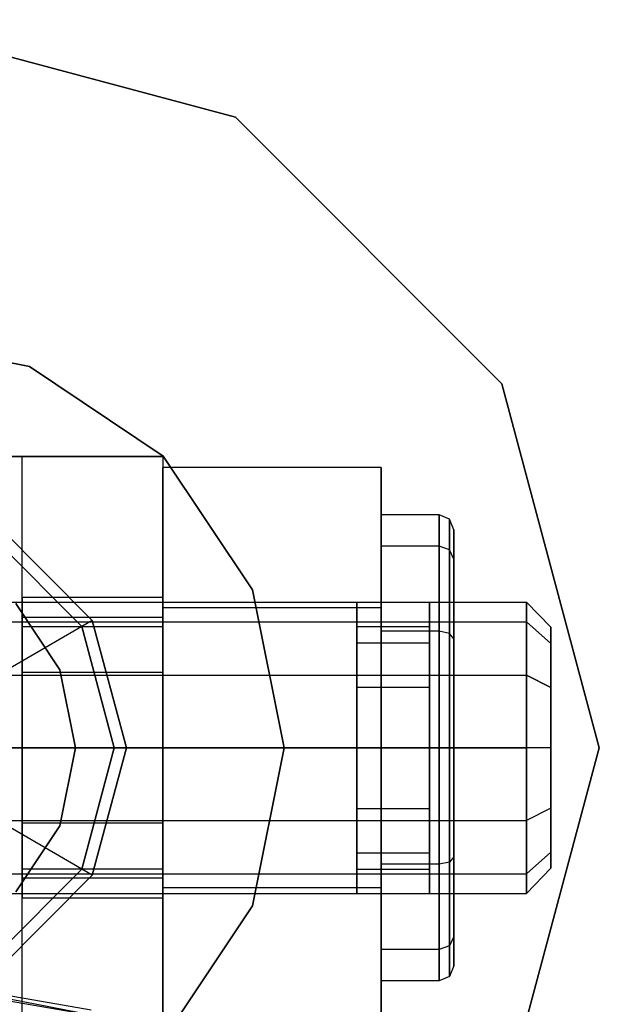
# Model space of a CAD drawing. Extents: x -3050 to 3050, y -2050 to 2050.
# Drawn here: x -302 to -290, y -160 to -140 of the extents above; entities that cross this region are included whole.
import ezdxf

# ---------------------------------------------------------------- set-up
doc = ezdxf.new("R2010")
doc.units = 0

msp = doc.modelspace()

# ---------------------------------------------------------------- linework, layer by layer
at = {"color": 3}
for p, q in [((-305, -140, 530.34722), (-297.5, -142.009619, 530.34722)), ((-297.5, -142.009619, 532.84722), (-305, -140, 532.84722)), ((-297.5, -142.009619, 530.34722), (-292.009619, -147.5, 530.34722)), ((-292.009619, -147.5, 532.84722), (-297.5, -142.009619, 532.84722)), ((-297.5, -142.009619, 530.34722), (-297.5, -142.009619, 532.84722)), ((-305, -146.5, 478.74722), (-301.747191, -147.147024, 478.74722)), ((-301.747191, -147.147024, 480.34722), (-305, -146.5, 480.34722)), ((-301.747191, -147.147024, 478.74722), (-298.989592, -148.989592, 478.74722)), ((-298.989592, -148.989592, 480.34722), (-301.747191, -147.147024, 480.34722)), ((-301.747191, -147.147024, 478.74722), (-301.747191, -147.147024, 480.34722)), ((-292.009619, -147.5, 530.34722), (-290, -155, 530.34722)), ((-290, -155, 532.84722), (-292.009619, -147.5, 532.84722)), ((-292.009619, -147.5, 530.34722), (-292.009619, -147.5, 532.84722)), ((-311, -149, 532.84722), (-299, -149, 532.84722)), ((-301.9, -149, 535.84722), (-308.1, -149, 535.84722)), ((-301.9, -161, 535.84722), (-301.9, -149, 535.84722)), ((-301.9, -152.5, 554.84722), (-301.9, -149, 553.909397)), ((-301.9, -149, 553.909397), (-301.9, -149, 535.84722)), ((-299, -149, 553.909397), (-301.9, -149, 553.909397)), ((-299, -149, 532.84722), (-299, -161, 532.84722)), ((-299, -149, 532.84722), (-299, -149, 553.909397)), ((-299, -149, 553.909397), (-299, -152.5, 554.84722)), ((-298.989592, -148.989592, 478.74722), (-297.147024, -151.747191, 478.74722)), ((-297.147024, -151.747191, 480.34722), (-298.989592, -148.989592, 480.34722)), ((-298.989592, -148.989592, 478.74722), (-298.989592, -148.989592, 480.34722)), ((-299, -152.113249, 543.84722), (-299, -149.226497, 548.84722)), ((-299, -149.226497, 548.84722), (-299, -152.113249, 553.84722)), ((-294.5, -149.226497, 548.84722), (-299, -149.226497, 548.84722)), ((-294.5, -152.113249, 553.84722), (-294.5, -149.226497, 548.84722)), ((-294.5, -149.226497, 548.84722), (-294.5, -152.113249, 543.84722)), ((-293.3, -150.2, 548.84722), (-294.5, -150.2, 548.84722)), ((-294.5, -150.2, 548.84722), (-294.5, -150.843078, 546.44722)), ((-294.5, -150.843078, 551.24722), (-294.5, -150.2, 548.84722)), ((-293.3, -150.843078, 546.44722), (-293.3, -150.2, 548.84722)), ((-293.3, -150.2, 548.84722), (-293.3, -150.843078, 551.24722)), ((-293.087868, -150.290968, 548.84722), (-293.3, -150.2, 548.84722)), ((-293.087868, -150.921858, 546.492703), (-293.087868, -150.290968, 548.84722)), ((-293, -150.510583, 548.84722), (-293.087868, -150.290968, 548.84722)), ((-293.087868, -150.290968, 548.84722), (-293.087868, -150.921858, 551.201736)), ((-300.453367, -152.375, 530.34722), (-302.375, -150.453367, 530.34722)), ((-302.375, -150.453367, 532.84722), (-300.453367, -152.375, 532.84722)), ((-302.375, -150.453367, 478.04722), (-300.453367, -152.375, 478.04722)), ((-300.453367, -152.375, 478.34722), (-302.375, -150.453367, 478.34722)), ((-302.5, -150.669873, 523.84722), (-300.669873, -152.5, 523.84722)), ((-300.669873, -152.5, 532.84722), (-302.5, -150.669873, 532.84722)), ((-293, -151.112051, 551.091928), (-293, -150.510583, 548.84722)), ((-293, -150.510583, 548.84722), (-293, -151.112051, 546.602511)), ((-293.3, -150.843078, 546.44722), (-294.5, -150.843078, 546.44722)), ((-294.5, -150.843078, 546.44722), (-294.5, -152.6, 544.690298)), ((-293.3, -150.843078, 551.24722), (-294.5, -150.843078, 551.24722)), ((-294.5, -152.6, 553.004141), (-294.5, -150.843078, 551.24722)), ((-293.3, -152.6, 544.690298), (-293.3, -150.843078, 546.44722)), ((-293.3, -150.843078, 551.24722), (-293.3, -152.6, 553.004141)), ((-293.087868, -150.921858, 546.492703), (-293.3, -150.843078, 546.44722)), ((-293.087868, -150.921858, 551.201736), (-293.3, -150.843078, 551.24722)), ((-293.087868, -152.645484, 544.769078), (-293.087868, -150.921858, 546.492703)), ((-293, -151.112051, 546.602511), (-293.087868, -150.921858, 546.492703)), ((-293, -151.112051, 551.091928), (-293.087868, -150.921858, 551.201736)), ((-293.087868, -150.921858, 551.201736), (-293.087868, -152.645484, 552.925361)), ((-293, -152.755291, 552.735169), (-293, -151.112051, 551.091928)), ((-293, -151.112051, 546.602511), (-293, -152.755291, 544.95927)), ((-301.9, -152.315321, 547.29722), (-301.9, -151.9, 548.84722)), ((-301.9, -151.9, 548.84722), (-301.9, -152.315321, 550.39722)), ((-299, -151.9, 548.84722), (-301.9, -151.9, 548.84722)), ((-299, -152.315321, 550.39722), (-299, -151.9, 548.84722)), ((-299, -151.9, 548.84722), (-299, -152.315321, 547.29722)), ((-297.147024, -151.747191, 478.74722), (-296.5, -155, 478.74722)), ((-296.5, -155, 480.34722), (-297.147024, -151.747191, 480.34722)), ((-297.147024, -151.747191, 478.74722), (-297.147024, -151.747191, 480.34722)), ((-311, -152, 548.84722), (-291.5, -152, 548.84722)), ((-301.119706, -153.39273, 478.74722), (-302.030152, -152.030152, 478.74722)), ((-302.030152, -152.030152, 480.34722), (-301.119706, -153.39273, 480.34722)), ((-299, -152.401924, 550.34722), (-299, -152, 548.84722)), ((-299, -152, 548.84722), (-299, -152.401924, 547.34722)), ((-299, -152, 548.84722), (-295, -152, 548.84722)), ((-299, -152.113249, 553.84722), (-299, -157.886751, 553.84722)), ((-299, -157.886751, 543.84722), (-299, -152.113249, 543.84722)), ((-294.5, -152.113249, 553.84722), (-299, -152.113249, 553.84722)), ((-294.5, -152.113249, 543.84722), (-299, -152.113249, 543.84722)), ((-295, -152.401924, 547.34722), (-295, -152, 548.84722)), ((-295, -152, 548.84722), (-295, -152.401924, 550.34722)), ((-294.5, -157.886751, 553.84722), (-294.5, -152.113249, 553.84722)), ((-294.5, -152.113249, 543.84722), (-294.5, -157.886751, 543.84722)), ((-293.5, -152.401924, 547.34722), (-293.5, -152, 548.84722)), ((-293.5, -152, 548.84722), (-293, -152, 548.84722)), ((-293.5, -152, 548.84722), (-293.5, -152.401924, 550.34722)), ((-293, -152.401924, 547.34722), (-293, -152, 548.84722)), ((-293, -152, 548.84722), (-293, -152.401924, 550.34722)), ((-291.5, -152, 548.84722), (-291.5, -152.401924, 547.34722)), ((-291.5, -152.401924, 550.34722), (-291.5, -152, 548.84722)), ((-291, -152.517638, 548.84722), (-291.5, -152, 548.84722)), ((-301.9, -153.45, 546.162541), (-301.9, -152.315321, 547.29722)), ((-301.9, -152.315321, 550.39722), (-301.9, -153.45, 551.531898)), ((-299, -152.315321, 547.29722), (-301.9, -152.315321, 547.29722)), ((-299, -152.315321, 550.39722), (-301.9, -152.315321, 550.39722)), ((-299, -153.45, 551.531898), (-299, -152.315321, 550.39722)), ((-299, -152.315321, 547.29722), (-299, -153.45, 546.162541)), ((-311, -152.401924, 547.34722), (-291.5, -152.401924, 547.34722)), ((-311, -152.401924, 550.34722), (-291.5, -152.401924, 550.34722)), ((-300.453367, -152.375, 478.34722), (-302.401924, -153.5, 480.59722)), ((-301.9, -157.5, 554.84722), (-301.9, -152.5, 554.84722)), ((-301.9, -152.5, 554.84722), (-299, -152.5, 554.84722)), ((-300.669873, -152.5, 523.84722), (-300, -155, 523.84722)), ((-300, -155, 532.84722), (-300.669873, -152.5, 532.84722)), ((-300.669873, -152.5, 523.84722), (-300.669873, -152.5, 532.84722)), ((-299.75, -155, 530.34722), (-300.453367, -152.375, 530.34722)), ((-300.453367, -152.375, 532.84722), (-299.75, -155, 532.84722)), ((-300.453367, -152.375, 532.84722), (-300.453367, -152.375, 530.34722)), ((-300.453367, -152.375, 478.04722), (-299.75, -155, 478.04722)), ((-299.75, -155, 478.34722), (-300.453367, -152.375, 478.34722)), ((-300.453367, -152.375, 478.04722), (-300.453367, -152.375, 478.34722)), ((-299, -153.5, 551.445296), (-299, -152.401924, 550.34722)), ((-299, -152.401924, 547.34722), (-299, -153.5, 546.249143)), ((-299, -152.401924, 547.34722), (-295, -152.401924, 547.34722)), ((-299, -152.401924, 550.34722), (-295, -152.401924, 550.34722)), ((-299, -152.5, 554.84722), (-299, -157.5, 554.84722)), ((-295, -153.5, 546.249143), (-295, -152.401924, 547.34722)), ((-295, -152.401924, 550.34722), (-295, -153.5, 551.445296)), ((-295, -152.834936, 547.59722), (-295, -152.5, 548.84722)), ((-295, -152.5, 548.84722), (-293.5, -152.5, 548.84722)), ((-295, -152.5, 548.84722), (-295, -152.834936, 550.09722)), ((-293.5, -153.5, 546.249143), (-293.5, -152.401924, 547.34722)), ((-293.5, -152.401924, 547.34722), (-293, -152.401924, 547.34722)), ((-293.5, -152.401924, 550.34722), (-293, -152.401924, 550.34722)), ((-293.5, -152.401924, 550.34722), (-293.5, -153.5, 551.445296)), ((-293.5, -152.5, 548.84722), (-293.5, -152.834936, 547.59722)), ((-293.5, -152.834936, 550.09722), (-293.5, -152.5, 548.84722)), ((-293, -153.5, 546.249143), (-293, -152.401924, 547.34722)), ((-293, -152.401924, 550.34722), (-293, -153.5, 551.445296)), ((-291.5, -152.401924, 547.34722), (-291.5, -153.5, 546.249143)), ((-291.5, -153.5, 551.445296), (-291.5, -152.401924, 550.34722)), ((-291, -152.850212, 550.088401), (-291.5, -152.401924, 550.34722)), ((-291, -152.850212, 547.606039), (-291.5, -152.401924, 547.34722)), ((-291, -152.850212, 547.606039), (-291, -152.517638, 548.84722)), ((-291, -152.517638, 548.84722), (-291, -152.850212, 550.088401)), ((-293.3, -152.6, 544.690298), (-294.5, -152.6, 544.690298)), ((-294.5, -152.6, 544.690298), (-294.5, -155, 544.04722)), ((-293.3, -152.6, 553.004141), (-294.5, -152.6, 553.004141)), ((-294.5, -155, 553.64722), (-294.5, -152.6, 553.004141)), ((-293.3, -155, 544.04722), (-293.3, -152.6, 544.690298)), ((-293.3, -152.6, 553.004141), (-293.3, -155, 553.64722)), ((-293.087868, -152.645484, 544.769078), (-293.3, -152.6, 544.690298)), ((-293.087868, -152.645484, 552.925361), (-293.3, -152.6, 553.004141)), ((-293.087868, -155, 544.138187), (-293.087868, -152.645484, 544.769078)), ((-293, -152.755291, 544.95927), (-293.087868, -152.645484, 544.769078)), ((-293, -152.755291, 552.735169), (-293.087868, -152.645484, 552.925361)), ((-293.087868, -152.645484, 552.925361), (-293.087868, -155, 553.556252)), ((-295, -153.75, 546.682156), (-295, -152.834936, 547.59722)), ((-295, -152.834936, 547.59722), (-293.5, -152.834936, 547.59722)), ((-295, -152.834936, 550.09722), (-293.5, -152.834936, 550.09722)), ((-295, -152.834936, 550.09722), (-295, -153.75, 551.012283)), ((-293.5, -152.834936, 547.59722), (-293.5, -153.75, 546.682156)), ((-293.5, -153.75, 551.012283), (-293.5, -152.834936, 550.09722)), ((-293, -155, 553.336637), (-293, -152.755291, 552.735169)), ((-293, -152.755291, 544.95927), (-293, -155, 544.357802)), ((-291, -153.758819, 546.697431), (-291, -152.850212, 547.606039)), ((-291, -152.850212, 550.088401), (-291, -153.758819, 550.997008)), ((-311, -153.5, 546.249143), (-291.5, -153.5, 546.249143)), ((-311, -153.5, 551.445296), (-291.5, -153.5, 551.445296)), ((-301.9, -155, 545.74722), (-301.9, -153.45, 546.162541)), ((-301.9, -153.45, 551.531898), (-301.9, -155, 551.94722)), ((-299, -153.45, 546.162541), (-301.9, -153.45, 546.162541)), ((-299, -153.45, 551.531898), (-301.9, -153.45, 551.531898)), ((-300.8, -155, 478.74722), (-301.119706, -153.39273, 478.74722)), ((-301.119706, -153.39273, 480.34722), (-300.8, -155, 480.34722)), ((-301.119706, -153.39273, 480.34722), (-301.119706, -153.39273, 478.74722)), ((-299, -155, 551.94722), (-299, -153.45, 551.531898)), ((-299, -153.45, 546.162541), (-299, -155, 545.74722)), ((-299, -155, 551.84722), (-299, -153.5, 551.445296)), ((-299, -153.5, 546.249143), (-299, -155, 545.84722)), ((-299, -153.5, 546.249143), (-295, -153.5, 546.249143)), ((-299, -153.5, 551.445296), (-295, -153.5, 551.445296)), ((-295, -155, 545.84722), (-295, -153.5, 546.249143)), ((-295, -153.5, 551.445296), (-295, -155, 551.84722)), ((-293.5, -155, 545.84722), (-293.5, -153.5, 546.249143)), ((-293.5, -153.5, 546.249143), (-293, -153.5, 546.249143)), ((-293.5, -153.5, 551.445296), (-293, -153.5, 551.445296)), ((-293.5, -153.5, 551.445296), (-293.5, -155, 551.84722)), ((-293, -155, 545.84722), (-293, -153.5, 546.249143)), ((-293, -153.5, 551.445296), (-293, -155, 551.84722)), ((-291.5, -153.5, 546.249143), (-291.5, -155, 545.84722)), ((-291.5, -155, 551.84722), (-291.5, -153.5, 551.445296)), ((-291.5, -153.5, 546.249143), (-291, -153.758819, 546.697431)), ((-291, -153.758819, 550.997008), (-291.5, -153.5, 551.445296)), ((-295, -155, 546.34722), (-295, -153.75, 546.682156)), ((-295, -153.75, 546.682156), (-293.5, -153.75, 546.682156)), ((-295, -153.75, 551.012283), (-293.5, -153.75, 551.012283)), ((-295, -153.75, 551.012283), (-295, -155, 551.34722)), ((-293.5, -153.75, 546.682156), (-293.5, -155, 546.34722)), ((-293.5, -155, 551.34722), (-293.5, -153.75, 551.012283)), ((-291, -155, 546.364858), (-291, -153.758819, 546.697431)), ((-291, -153.758819, 550.997008), (-291, -155, 551.329581)), ((-291.5, -155, 545.84722), (-311, -155, 545.84722)), ((-311, -155, 551.84722), (-291.5, -155, 551.84722)), ((-302, -155, 480.59722), (-299.75, -155, 478.34722)), ((-301.9, -155, 551.94722), (-301.9, -156.55, 551.531898)), ((-301.9, -156.55, 546.162541), (-301.9, -155, 545.74722)), ((-301.9, -155, 545.74722), (-299, -155, 545.74722)), ((-299, -155, 551.94722), (-301.9, -155, 551.94722)), ((-301.119706, -156.60727, 478.74722), (-300.8, -155, 478.74722)), ((-300.8, -155, 480.34722), (-301.119706, -156.60727, 480.34722)), ((-300.8, -155, 478.74722), (-300.8, -155, 480.34722)), ((-300, -155, 523.84722), (-300.669873, -157.5, 523.84722)), ((-300.669873, -157.5, 532.84722), (-300, -155, 532.84722)), ((-300.453367, -157.625, 530.34722), (-299.75, -155, 530.34722)), ((-299.75, -155, 532.84722), (-300.453367, -157.625, 532.84722)), ((-299.75, -155, 478.04722), (-300.453367, -157.625, 478.04722)), ((-300.453367, -157.625, 478.34722), (-299.75, -155, 478.34722)), ((-300, -155, 532.84722), (-300, -155, 523.84722)), ((-299.75, -155, 530.34722), (-299.75, -155, 532.84722)), ((-299.75, -155, 478.34722), (-299.75, -155, 478.04722)), ((-299, -156.5, 551.445296), (-299, -155, 551.84722)), ((-299, -155, 545.84722), (-299, -156.5, 546.249143)), ((-295, -155, 545.84722), (-299, -155, 545.84722)), ((-299, -155, 551.84722), (-295, -155, 551.84722)), ((-299, -156.55, 551.531898), (-299, -155, 551.94722)), ((-299, -155, 545.74722), (-299, -156.55, 546.162541)), ((-296.5, -155, 478.74722), (-297.147024, -158.252809, 478.74722)), ((-297.147024, -158.252809, 480.34722), (-296.5, -155, 480.34722)), ((-296.5, -155, 478.74722), (-296.5, -155, 480.34722)), ((-293.5, -155, 546.34722), (-295, -155, 546.34722)), ((-295, -155, 551.34722), (-293.5, -155, 551.34722)), ((-295, -155, 551.34722), (-295, -156.25, 551.012283)), ((-295, -156.25, 546.682156), (-295, -155, 546.34722)), ((-295, -155, 551.84722), (-295, -156.5, 551.445296)), ((-295, -156.5, 546.249143), (-295, -155, 545.84722)), ((-294.5, -155, 544.04722), (-293.3, -155, 544.04722)), ((-293.3, -155, 553.64722), (-294.5, -155, 553.64722)), ((-294.5, -157.4, 553.004141), (-294.5, -155, 553.64722)), ((-294.5, -155, 544.04722), (-294.5, -157.4, 544.690298)), ((-293.5, -156.25, 551.012283), (-293.5, -155, 551.34722)), ((-293.5, -155, 546.34722), (-293.5, -156.25, 546.682156)), ((-293, -155, 545.84722), (-293.5, -155, 545.84722)), ((-293.5, -155, 551.84722), (-293, -155, 551.84722)), ((-293.5, -155, 551.84722), (-293.5, -156.5, 551.445296)), ((-293.5, -156.5, 546.249143), (-293.5, -155, 545.84722)), ((-293.3, -155, 553.64722), (-293.3, -157.4, 553.004141)), ((-293.3, -157.4, 544.690298), (-293.3, -155, 544.04722)), ((-293.3, -155, 544.04722), (-293.087868, -155, 544.138187)), ((-293.087868, -155, 553.556252), (-293.3, -155, 553.64722)), ((-293.087868, -155, 544.138187), (-293, -155, 544.357802)), ((-293, -155, 553.336637), (-293.087868, -155, 553.556252)), ((-293.087868, -155, 553.556252), (-293.087868, -157.354516, 552.925361)), ((-293.087868, -157.354516, 544.769078), (-293.087868, -155, 544.138187)), ((-293, -157.244709, 552.735169), (-293, -155, 553.336637)), ((-293, -155, 544.357802), (-293, -157.244709, 544.95927)), ((-293, -155, 551.84722), (-293, -156.5, 551.445296)), ((-293, -156.5, 546.249143), (-293, -155, 545.84722)), ((-290, -155, 530.34722), (-292.009619, -162.5, 530.34722)), ((-292.009619, -162.5, 532.84722), (-290, -155, 532.84722)), ((-291.5, -156.5, 551.445296), (-291.5, -155, 551.84722)), ((-291.5, -155, 545.84722), (-291.5, -156.5, 546.249143)), ((-291, -155, 546.364858), (-291.5, -155, 545.84722)), ((-291, -155, 551.329581), (-291.5, -155, 551.84722)), ((-291, -155, 551.329581), (-291, -156.241181, 550.997008)), ((-291, -156.241181, 546.697431), (-291, -155, 546.364858)), ((-290, -155, 530.34722), (-290, -155, 532.84722)), ((-295, -156.25, 551.012283), (-293.5, -156.25, 551.012283)), ((-295, -156.25, 551.012283), (-295, -157.165064, 550.09722)), ((-295, -157.165064, 547.59722), (-295, -156.25, 546.682156)), ((-295, -156.25, 546.682156), (-293.5, -156.25, 546.682156)), ((-293.5, -157.165064, 550.09722), (-293.5, -156.25, 551.012283)), ((-293.5, -156.25, 546.682156), (-293.5, -157.165064, 547.59722)), ((-291, -156.241181, 546.697431), (-291.5, -156.5, 546.249143)), ((-291, -156.241181, 550.997008), (-291.5, -156.5, 551.445296)), ((-291, -156.241181, 550.997008), (-291, -157.149788, 550.088401)), ((-291, -157.149788, 547.606039), (-291, -156.241181, 546.697431)), ((-311, -156.5, 551.445296), (-291.5, -156.5, 551.445296)), ((-311, -156.5, 546.249143), (-291.5, -156.5, 546.249143)), ((-300.453367, -157.625, 478.34722), (-302.401924, -156.5, 480.59722)), ((-301.9, -156.55, 551.531898), (-301.9, -157.684679, 550.39722)), ((-301.9, -157.684679, 547.29722), (-301.9, -156.55, 546.162541)), ((-299, -156.55, 551.531898), (-301.9, -156.55, 551.531898)), ((-299, -156.55, 546.162541), (-301.9, -156.55, 546.162541)), ((-299, -156.5, 546.249143), (-299, -157.598076, 547.34722)), ((-299, -157.598076, 550.34722), (-299, -156.5, 551.445296)), ((-299, -156.5, 551.445296), (-295, -156.5, 551.445296)), ((-299, -156.5, 546.249143), (-295, -156.5, 546.249143)), ((-299, -156.55, 546.162541), (-299, -157.684679, 547.29722)), ((-299, -157.684679, 550.39722), (-299, -156.55, 551.531898)), ((-295, -156.5, 551.445296), (-295, -157.598076, 550.34722)), ((-295, -157.598076, 547.34722), (-295, -156.5, 546.249143)), ((-293.5, -156.5, 551.445296), (-293, -156.5, 551.445296)), ((-293.5, -156.5, 551.445296), (-293.5, -157.598076, 550.34722)), ((-293.5, -157.598076, 547.34722), (-293.5, -156.5, 546.249143)), ((-293.5, -156.5, 546.249143), (-293, -156.5, 546.249143)), ((-293, -156.5, 551.445296), (-293, -157.598076, 550.34722)), ((-293, -157.598076, 547.34722), (-293, -156.5, 546.249143)), ((-291.5, -157.598076, 550.34722), (-291.5, -156.5, 551.445296)), ((-291.5, -156.5, 546.249143), (-291.5, -157.598076, 547.34722)), ((-302.030152, -157.969848, 478.74722), (-301.119706, -156.60727, 478.74722)), ((-301.119706, -156.60727, 480.34722), (-302.030152, -157.969848, 480.34722)), ((-301.119706, -156.60727, 480.34722), (-301.119706, -156.60727, 478.74722)), ((-295, -157.165064, 550.09722), (-293.5, -157.165064, 550.09722)), ((-295, -157.165064, 550.09722), (-295, -157.5, 548.84722)), ((-295, -157.5, 548.84722), (-295, -157.165064, 547.59722)), ((-295, -157.165064, 547.59722), (-293.5, -157.165064, 547.59722)), ((-293.5, -157.5, 548.84722), (-293.5, -157.165064, 550.09722)), ((-293.5, -157.165064, 547.59722), (-293.5, -157.5, 548.84722)), ((-291, -157.149788, 547.606039), (-291.5, -157.598076, 547.34722)), ((-291, -157.149788, 550.088401), (-291.5, -157.598076, 550.34722)), ((-291, -157.149788, 550.088401), (-291, -157.482362, 548.84722)), ((-291, -157.482362, 548.84722), (-291, -157.149788, 547.606039)), ((-293.3, -157.4, 553.004141), (-294.5, -157.4, 553.004141)), ((-294.5, -159.156922, 551.24722), (-294.5, -157.4, 553.004141)), ((-293.3, -157.4, 544.690298), (-294.5, -157.4, 544.690298)), ((-294.5, -157.4, 544.690298), (-294.5, -159.156922, 546.44722)), ((-293.087868, -157.354516, 552.925361), (-293.3, -157.4, 553.004141)), ((-293.087868, -157.354516, 544.769078), (-293.3, -157.4, 544.690298)), ((-293.3, -157.4, 553.004141), (-293.3, -159.156922, 551.24722)), ((-293.3, -159.156922, 546.44722), (-293.3, -157.4, 544.690298)), ((-293, -157.244709, 552.735169), (-293.087868, -157.354516, 552.925361)), ((-293, -157.244709, 544.95927), (-293.087868, -157.354516, 544.769078)), ((-293.087868, -157.354516, 552.925361), (-293.087868, -159.078142, 551.201736)), ((-293.087868, -159.078142, 546.492703), (-293.087868, -157.354516, 544.769078)), ((-293, -157.244709, 544.95927), (-293, -158.887949, 546.602511)), ((-293, -158.887949, 551.091928), (-293, -157.244709, 552.735169)), ((-311, -157.598076, 550.34722), (-291.5, -157.598076, 550.34722)), ((-311, -157.598076, 547.34722), (-291.5, -157.598076, 547.34722)), ((-300.669873, -157.5, 523.84722), (-302.5, -159.330127, 523.84722)), ((-302.5, -159.330127, 532.84722), (-300.669873, -157.5, 532.84722)), ((-301.9, -161, 553.909397), (-301.9, -157.5, 554.84722)), ((-299, -157.5, 554.84722), (-301.9, -157.5, 554.84722)), ((-300.669873, -157.5, 523.84722), (-300.669873, -157.5, 532.84722)), ((-299, -157.5, 554.84722), (-299, -161, 553.909397)), ((-299, -157.598076, 547.34722), (-299, -158, 548.84722)), ((-299, -158, 548.84722), (-299, -157.598076, 550.34722)), ((-299, -157.598076, 550.34722), (-295, -157.598076, 550.34722)), ((-299, -157.598076, 547.34722), (-295, -157.598076, 547.34722)), ((-295, -157.5, 548.84722), (-293.5, -157.5, 548.84722)), ((-295, -157.598076, 550.34722), (-295, -158, 548.84722)), ((-295, -158, 548.84722), (-295, -157.598076, 547.34722)), ((-293.5, -157.598076, 550.34722), (-293, -157.598076, 550.34722)), ((-293.5, -157.598076, 550.34722), (-293.5, -158, 548.84722)), ((-293.5, -158, 548.84722), (-293.5, -157.598076, 547.34722)), ((-293.5, -157.598076, 547.34722), (-293, -157.598076, 547.34722)), ((-293, -157.598076, 550.34722), (-293, -158, 548.84722)), ((-293, -158, 548.84722), (-293, -157.598076, 547.34722)), ((-291, -157.482362, 548.84722), (-291.5, -158, 548.84722)), ((-291.5, -158, 548.84722), (-291.5, -157.598076, 550.34722)), ((-291.5, -157.598076, 547.34722), (-291.5, -158, 548.84722)), ((-302.375, -159.546633, 530.34722), (-300.453367, -157.625, 530.34722)), ((-300.453367, -157.625, 532.84722), (-302.375, -159.546633, 532.84722)), ((-300.453367, -157.625, 478.04722), (-302.375, -159.546633, 478.04722)), ((-302.375, -159.546633, 478.34722), (-300.453367, -157.625, 478.34722)), ((-301.9, -157.684679, 550.39722), (-301.9, -158.1, 548.84722)), ((-301.9, -158.1, 548.84722), (-301.9, -157.684679, 547.29722)), ((-299, -157.684679, 550.39722), (-301.9, -157.684679, 550.39722)), ((-299, -157.684679, 547.29722), (-301.9, -157.684679, 547.29722)), ((-300.453367, -157.625, 532.84722), (-300.453367, -157.625, 530.34722)), ((-300.453367, -157.625, 478.04722), (-300.453367, -157.625, 478.34722)), ((-299, -157.684679, 547.29722), (-299, -158.1, 548.84722)), ((-299, -158.1, 548.84722), (-299, -157.684679, 550.39722)), ((-311, -158, 548.84722), (-291.5, -158, 548.84722)), ((-299, -157.886751, 553.84722), (-299, -160.773503, 548.84722)), ((-299, -160.773503, 548.84722), (-299, -157.886751, 543.84722)), ((-294.5, -157.886751, 553.84722), (-299, -157.886751, 553.84722)), ((-294.5, -157.886751, 543.84722), (-299, -157.886751, 543.84722)), ((-299, -158, 548.84722), (-295, -158, 548.84722)), ((-294.5, -157.886751, 543.84722), (-294.5, -160.773503, 548.84722)), ((-294.5, -160.773503, 548.84722), (-294.5, -157.886751, 553.84722)), ((-293.5, -158, 548.84722), (-293, -158, 548.84722)), ((-299, -158.1, 548.84722), (-301.9, -158.1, 548.84722)), ((-297.147024, -158.252809, 478.74722), (-298.989592, -161.010408, 478.74722)), ((-298.989592, -161.010408, 480.34722), (-297.147024, -158.252809, 480.34722)), ((-297.147024, -158.252809, 478.74722), (-297.147024, -158.252809, 480.34722)), ((-293, -158.887949, 551.091928), (-293.087868, -159.078142, 551.201736)), ((-293, -158.887949, 546.602511), (-293.087868, -159.078142, 546.492703)), ((-293, -158.887949, 546.602511), (-293, -159.489417, 548.84722)), ((-293, -159.489417, 548.84722), (-293, -158.887949, 551.091928)), ((-293.3, -159.156922, 551.24722), (-294.5, -159.156922, 551.24722)), ((-294.5, -159.8, 548.84722), (-294.5, -159.156922, 551.24722)), ((-293.3, -159.156922, 546.44722), (-294.5, -159.156922, 546.44722)), ((-294.5, -159.156922, 546.44722), (-294.5, -159.8, 548.84722)), ((-293.087868, -159.078142, 551.201736), (-293.3, -159.156922, 551.24722)), ((-293.087868, -159.078142, 546.492703), (-293.3, -159.156922, 546.44722)), ((-293.3, -159.156922, 551.24722), (-293.3, -159.8, 548.84722)), ((-293.3, -159.8, 548.84722), (-293.3, -159.156922, 546.44722)), ((-293.087868, -159.078142, 551.201736), (-293.087868, -159.709032, 548.84722)), ((-293.087868, -159.709032, 548.84722), (-293.087868, -159.078142, 546.492703)), ((-305, -159.622136, 558.341948), (-299.905137, -160.608234, 557.8076)), ((-300.473543, -160.404986, 559.268326), (-305, -159.622136, 558.341948)), ((-293, -159.489417, 548.84722), (-293.087868, -159.709032, 548.84722)), ((-299.905137, -160.608234, 557.8076), (-305, -159.727078, 556.764893)), ((-293.3, -159.8, 548.84722), (-294.5, -159.8, 548.84722)), ((-293.087868, -159.709032, 548.84722), (-293.3, -159.8, 548.84722))]:
    msp.add_line(p, q, dxfattribs=at)

doc.saveas('drawing.dxf')
